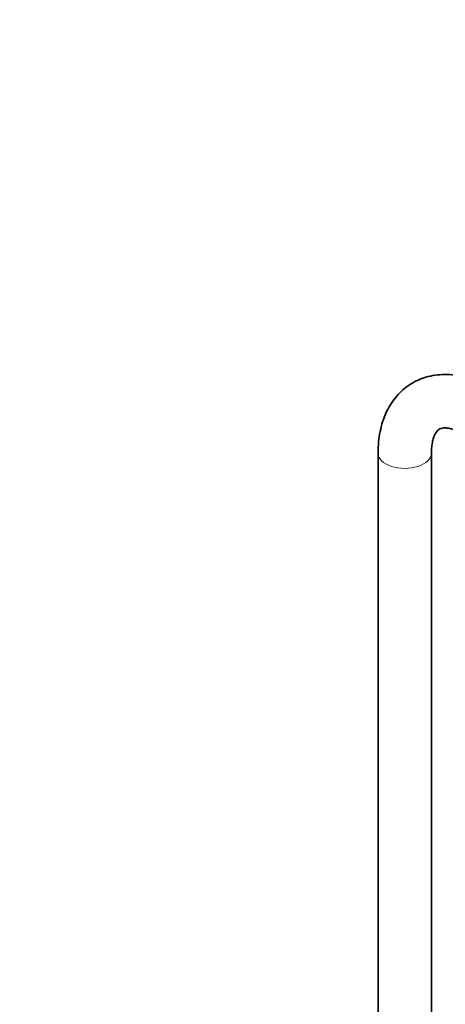
# Model space of a CAD drawing. Units: millimetres. Extents: x 0 to 2457, y 0 to 2448.
# Drawn here: x 1356 to 1564, y 479 to 959 of the extents above; entities that cross this region are included whole.
import ezdxf
from ezdxf import colors
from ezdxf.entities.mleader import LeaderData, LeaderLine
from ezdxf.math import Vec2, Vec3

# ---------------------------------------------------------------- set-up
doc = ezdxf.new("R2010")
doc.units = ezdxf.units.MM
doc.layers.add('DV6_Défaut', color=7, linetype='Continuous')
doc.layers.add('Défaut', color=7, linetype='Continuous')

# ---------------------------------------------------------------- blocks, each defined once
blk = doc.blocks.new('_DOT')
at = {"color": 0}
blk.add_line((0, 0), (-1, 0), dxfattribs=at)
at = {"color": 0, "const_width": 0.333}
blk.add_lwpolyline([(-0.1665, 0, 1), (0.1665, 0, 1)], format="xyb", close=True, dxfattribs=at)
blk = doc.blocks.new('SE5')
at = {"layer": 'DV6_Défaut', "color": 7, "linetype": 'Continuous', "lineweight": 35}
for p, q in [((1531.14, 747.91), (1531.14, 156.59)), ((1557.14, 156.53), (1557.14, 747.91))]:
    blk.add_line(p, q, dxfattribs=at)
at = {"layer": 'DV6_Défaut', "color": 7, "linetype": 'Continuous', "lineweight": 18}
for start_param, end_param in [(3.139815, 6.283185), (0, 0.003838)]:
    blk.add_ellipse((1544.14, 747.91), major_axis=(13, 0), ratio=0.57735, start_param=start_param, end_param=end_param, dxfattribs=at)
at = {"layer": 'DV6_Défaut', "color": 7, "linetype": 'Continuous', "lineweight": 35}
for points, knots in [([(1586, 779.58), (1585.03, 780.12), (1582.7, 781.41), (1578.41, 783.34), (1573.45, 784.95), (1568.46, 785.93), (1563.59, 786.25), (1558.9, 785.91), (1554.47, 784.95), (1550.35, 783.39), (1546.57, 781.3), (1543.17, 778.72), (1540.17, 775.69), (1537.57, 772.24), (1535.38, 768.39), (1533.62, 764.16), (1532.31, 759.55), (1531.45, 754.65), (1531.16, 750.59), (1531.14, 748.45), (1531.14, 747.91)], [0, 0, 0, 0, 0.035122, 0.099783, 0.164354, 0.228027, 0.290183, 0.350431, 0.408744, 0.46542, 0.520953, 0.575925, 0.630775, 0.686085, 0.742399, 0.800143, 0.859543, 0.92056, 0.982888, 1, 1, 1, 1]), ([(1557.14, 747.91), (1557.15, 748.53), (1557.18, 750.04), (1557.44, 752.49), (1557.97, 754.83), (1558.66, 756.68), (1559.4, 758.02), (1560.15, 758.93), (1560.88, 759.52), (1561.66, 759.89), (1562.83, 760.13), (1564.27, 760.16), (1566.12, 759.91), (1568.35, 759.29), (1570.76, 758.29), (1572.25, 757.48), (1573, 757.06)], [0, 0, 0, 0, 0.037165, 0.107526, 0.177549, 0.247804, 0.319455, 0.394961, 0.479529, 0.587506, 0.665556, 0.737206, 0.805355, 0.877568, 0.94845, 1, 1, 1, 1])]:
    blk.add_open_spline(points, degree=3, knots=knots, dxfattribs=at)

msp = doc.modelspace()

# ---------------------------------------------------------------- block references
at = {"layer": 'Défaut'}
msp.add_blockref('SE5', (0, 0), dxfattribs=at)

# ---------------------------------------------------------------- leaders
at = {"layer": 'Défaut', "color": 7, "linetype": 'Continuous', "lineweight": 18}
ml = msp.add_multileader_mtext('Standard', dxfattribs=at)
ml.set_content('{\\pxsm0.9;\\fSolid Edge ISO|b1||i0||c0|p34;\\W1.;09/07/2019\\P}', color=256)
ml.set_leader_properties()
ml.set_arrow_properties(name='DOT')
ml.build(insert=Vec2(0, 0))
ml.multileader.update_dxf_attribs({"leader_type": 0, "dogleg_length": 0, "arrow_head_size": 12})
ctx = ml.context
ctx.base_point, ctx.char_height, ctx.arrow_head_size, ctx.landing_gap_size = Vec3(2369.71, 2422.91), 12, 12, 4.2
notes = []
notes.append((ctx, [(0, (0, 0, 0), (0, 0), (1, 0), 1, [])]))
ctx.mtext.insert = Vec3(2371.71, 2429.03)
for ctx, leaders in notes:
    for number, flags, end, landing, length, lines in leaders:
        leader = LeaderData()
        leader.index, (leader.has_last_leader_line, leader.has_dogleg_vector, leader.attachment_direction) = number, flags
        leader.last_leader_point, leader.dogleg_vector, leader.dogleg_length = Vec3(end), Vec3(landing), length
        for number, points, colour, breaks in lines:
            line = LeaderLine()
            line.index, line.vertices, line.color, line.breaks = number, Vec3.list(points), colors.encode_raw_color(colour), breaks
            leader.lines.append(line)
        ctx.leaders.append(leader)

doc.saveas('drawing.dxf')
